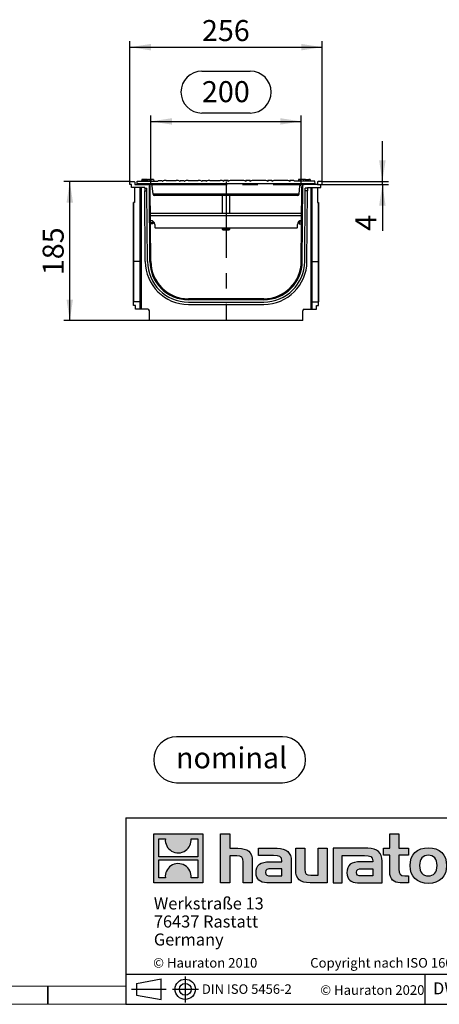
# Model space of a CAD drawing. Units: millimetres. Extents: x 56 to 3304, y 56 to 2320.
# Drawn here: x 1643 to 2201, y 56 to 1366 of the extents above; entities that cross this region are included whole.
import ezdxf

# ---------------------------------------------------------------- set-up
doc = ezdxf.new("R2010")
doc.units = ezdxf.units.MM
doc.header["$LTSCALE"] = 8
doc.linetypes.add('CENTERX2', pattern=[20.32, 12.7, -2.54, 2.54, -2.54])
for name, color, linetype in [('HAURATON_CENTERLINE', 60, 'CENTERX2'), ('HAURATON_DIMENSIONING', 1, 'Continuous'), ('HAURATON_FRAME_LOGO', 1, 'Continuous')]:
    doc.layers.add(name, color=color, linetype=linetype)
doc.layers.add('HAURATON_PRODUCT_CONTOUR', color=7, linetype='Continuous', lineweight=25)
doc.styles.add('SLDTEXTSTYLE0', font='ARIALBD.TTF', dxfattribs={"width": 0.948})
doc.styles.add('SLDTEXTSTYLE2', font='ARIAL.TTF', dxfattribs={"width": 0.948})
doc.dimstyles.new('SLDDIMSTYLE0', dxfattribs={"dimtxt": 28, "dimasz": 28, "dimexe": 0, "dimexo": 0.0625, "dimgap": 7, "dimtad": 1, "dimdec": 0, "dimrnd": 1e-09, "dimzin": 12, "dimdsep": 46, "dimtxsty": 'SLDTEXTSTYLE2', "dimsah": 1, "dimcen": 0.09, "dimadec": 0, "dimazin": 3, "dimtfac": 1, "dimtdec": 0, "dimtofl": 0, "dimtmove": 0, "dimatfit": 3, "dimfxl": 1, "dimfrac": 2, "dimtolj": 1, "dimtzin": 12, "dimarcsym": 0})
doc.dimstyles.new('SLDDIMSTYLE1', dxfattribs={"dimtxt": 28, "dimasz": 28, "dimexe": 0, "dimexo": 0.0625, "dimgap": 7, "dimtad": 1, "dimdec": 0, "dimrnd": 1e-09, "dimzin": 12, "dimdsep": 46, "dimtxsty": 'SLDTEXTSTYLE2', "dimsah": 1, "dimcen": 0.09, "dimadec": 0, "dimazin": 3, "dimtfac": 1, "dimtdec": 0, "dimtmove": 0, "dimatfit": 0, "dimfxl": 1, "dimfrac": 2, "dimtolj": 1, "dimtzin": 12, "dimarcsym": 0})

# ---------------------------------------------------------------- blocks, each defined once
blk = doc.blocks.new('SW_NOTE_0')
at = {"layer": 'HAURATON_FRAME_LOGO', "color": 0, "insert": (73.9, 36.1), "char_height": 28, "attachment_point": 2, "style": 'SLDTEXTSTYLE0'}
blk.add_mtext('nominal', dxfattribs=at)
blk = doc.blocks.new('Block-nominal')
at = {"layer": 'HAURATON_FRAME_LOGO'}
for p, q in [((171.5, 61), (30.5, 61)), ((30.5, 0), (171.5, 0))]:
    blk.add_line(p, q, dxfattribs=at)
for centre, start, end in [((30.5, 30.5), 90, 270), ((171.5, 30.5), 270, 90)]:
    blk.add_arc(centre, 30.5, start, end, dxfattribs=at)
at = {"layer": 'HAURATON_FRAME_LOGO', "color": 1}
blk.add_blockref('SW_NOTE_0', (29.8, 11), dxfattribs=at)
blk = doc.blocks.new('_D_11')
at = {"layer": 'HAURATON_DIMENSIONING'}
for p, q in [((1885.1, 1297.7), (1949.3, 1297.7)), ((1817.2, 1146.8), (1817.2, 1238.8)), ((1949.3, 1241.9), (1885.1, 1241.9)), ((2017.2, 1146.8), (2017.2, 1238.8)), ((1817.2, 1230.8), (2017.2, 1230.8))]:
    blk.add_line(p, q, dxfattribs=at)
for centre, start, end in [((1885.1, 1269.8), 90, 270), ((1949.3, 1269.8), 270, 90)]:
    blk.add_arc(centre, 27.9, start, end, dxfattribs=at)
for points in [[(1817.2, 1230.8), (1845.2, 1226.5), (1845.2, 1235.1)], [(2017.2, 1230.8), (1989.2, 1235.1), (1989.2, 1226.5)]]:
    blk.add_solid(points, dxfattribs=at)
at = {"layer": 'HAURATON_DIMENSIONING', "insert": (1885.1, 1284.4), "char_height": 28, "attachment_point": 1, "style": 'SLDTEXTSTYLE2'}
blk.add_mtext('200', dxfattribs=at)
blk = doc.blocks.new('_D_12')
at = {"layer": 'HAURATON_DIMENSIONING'}
for p, q in [((2125.2, 1150.8), (2125.2, 1204.6)), ((2038.7, 1146.8), (2133.2, 1146.8)), ((2044.2, 1150.8), (2133.2, 1150.8)), ((2125.2, 1146.8), (2125.2, 1150.8)), ((2125.2, 1146.8), (2125.2, 1085.2))]:
    blk.add_line(p, q, dxfattribs=at)
for points in [[(2125.2, 1150.8), (2129.5, 1178.8), (2120.9, 1178.8)], [(2125.2, 1146.8), (2120.9, 1118.8), (2129.5, 1118.8)]]:
    blk.add_solid(points, dxfattribs=at)
at = {"layer": 'HAURATON_DIMENSIONING', "insert": (2089.1, 1085.2), "char_height": 28, "attachment_point": 1, "rotation": 90, "style": 'SLDTEXTSTYLE2'}
blk.add_mtext('4', dxfattribs=at)
blk = doc.blocks.new('_D_13')
at = {"layer": 'HAURATON_DIMENSIONING'}
for p, q in [((1790.2, 1150.8), (1701.2, 1150.8)), ((1709.2, 965.8), (1709.2, 1150.8)), ((1815.2, 965.8), (1701.2, 965.8))]:
    blk.add_line(p, q, dxfattribs=at)
for points in [[(1709.2, 1150.8), (1704.9, 1122.8), (1713.5, 1122.8)], [(1709.2, 965.8), (1713.5, 993.8), (1704.9, 993.8)]]:
    blk.add_solid(points, dxfattribs=at)
at = {"layer": 'HAURATON_DIMENSIONING', "insert": (1673.1, 1026.2), "char_height": 28, "attachment_point": 1, "rotation": 90, "style": 'SLDTEXTSTYLE2'}
blk.add_mtext('185', dxfattribs=at)
blk = doc.blocks.new('_D_14')
at = {"layer": 'HAURATON_DIMENSIONING'}
for p, q in [((1789.2, 1149.8), (1789.2, 1337.6)), ((2045.2, 1149.8), (2045.2, 1337.6)), ((1789.2, 1329.6), (2045.2, 1329.6))]:
    blk.add_line(p, q, dxfattribs=at)
for points in [[(1789.2, 1329.6), (1817.2, 1325.3), (1817.2, 1333.9)], [(2045.2, 1329.6), (2017.2, 1333.9), (2017.2, 1325.3)]]:
    blk.add_solid(points, dxfattribs=at)
at = {"layer": 'HAURATON_DIMENSIONING', "insert": (1885.1, 1365.7), "char_height": 28, "attachment_point": 1, "style": 'SLDTEXTSTYLE2'}
blk.add_mtext('256', dxfattribs=at)

msp = doc.modelspace()

# ---------------------------------------------------------------- hatches: boundary and pattern name
at = {"layer": 'HAURATON_FRAME_LOGO'}
h = msp.add_hatch(color=256, dxfattribs=at)
h.paths.add_polyline_path([(1886.1, 217.7), (1886.1, 282.9), (1820.9, 282.9), (1820.9, 217.7)], flags=0)
edge = h.paths.add_edge_path(flags=0)
edge.add_spline(control_points=[(1844.7, 259.9), (1849.9, 256.6), (1858.3, 256.6), (1863.2, 260.5)], knot_values=[5, 5, 5, 5, 6, 6, 6, 6], weights=[1, 1, 1, 1], degree=3, periodic=0)
edge.add_spline(control_points=[(1863.2, 260.5), (1868.5, 264.1), (1871.2, 269.9), (1870.7, 276.2)], knot_values=[6, 6, 6, 6, 7, 7, 7, 7], weights=[1, 1, 1, 1], degree=3, periodic=0)
edge.add_line((1870.7, 276.2), (1879.6, 276.2))
edge.add_line((1879.6, 276.2), (1879.6, 252.3))
edge.add_line((1879.6, 252.3), (1827.5, 252.3))
edge.add_line((1827.5, 252.3), (1827.5, 276.2))
edge.add_line((1827.5, 276.2), (1836.4, 276.2))
edge.add_spline(control_points=[(1836.4, 276.2), (1835.8, 269.5), (1839, 263.4), (1844.7, 259.9)], knot_values=[4, 4, 4, 4, 5, 5, 5, 5], weights=[1, 1, 1, 1], degree=3, periodic=0)
edge = h.paths.add_edge_path(flags=0)
edge.add_spline(control_points=[(1862.3, 240.7), (1857.1, 244.1), (1848.8, 244), (1843.9, 240.2)], knot_values=[5, 5, 5, 5, 6, 6, 6, 6], weights=[1, 1, 1, 1], degree=3, periodic=0)
edge.add_spline(control_points=[(1843.9, 240.2), (1838.6, 236.5), (1835.9, 230.7), (1836.4, 224.4)], knot_values=[6, 6, 6, 6, 7, 7, 7, 7], weights=[1, 1, 1, 1], degree=3, periodic=0)
edge.add_line((1836.4, 224.4), (1827.5, 224.4))
edge.add_line((1827.5, 224.4), (1827.5, 248.3))
edge.add_line((1827.5, 248.3), (1879.6, 248.3))
edge.add_line((1879.6, 248.3), (1879.6, 224.4))
edge.add_line((1879.6, 224.4), (1870.7, 224.4))
edge.add_spline(control_points=[(1870.7, 224.4), (1871.3, 231.1), (1868, 237.3), (1862.3, 240.7)], knot_values=[4, 4, 4, 4, 5, 5, 5, 5], weights=[1, 1, 1, 1], degree=3, periodic=0)
h = msp.add_hatch(color=256, dxfattribs=at)
edge = h.paths.add_edge_path(flags=0)
edge.add_spline(control_points=[(1931.7, 253.5), (1938.1, 253.5), (1939.8, 251.5), (1939.8, 245.4)], knot_values=[6, 6, 6, 6, 7, 7, 7, 7], weights=[1, 1, 1, 1], degree=3, periodic=0)
edge.add_line((1939.8, 245.4), (1939.8, 217.7))
edge.add_line((1939.8, 217.7), (1952, 217.7))
edge.add_line((1952, 217.7), (1952, 246.8))
edge.add_spline(control_points=[(1952, 246.8), (1952, 258.7), (1946.2, 263.6), (1932.9, 263.6)], knot_values=[2, 2, 2, 2, 3, 3, 3, 3], weights=[1, 1, 1, 1], degree=3, periodic=0)
edge.add_line((1932.9, 263.6), (1922.1, 263.6))
edge.add_line((1922.1, 263.6), (1922.1, 282.9))
edge.add_line((1922.1, 282.9), (1910, 282.9))
edge.add_line((1910, 282.9), (1910, 217.7))
edge.add_line((1910, 217.7), (1922.1, 217.7))
edge.add_line((1922.1, 217.7), (1922.1, 253.5))
edge.add_line((1922.1, 253.5), (1931.7, 253.5))
h = msp.add_hatch(color=256, dxfattribs=at)
edge = h.paths.add_edge_path(flags=0)
edge.add_spline(control_points=[(2135.1, 232.1), (2135.1, 222.7), (2140.2, 217.7), (2149, 217.7)], knot_values=[11, 11, 11, 11, 12, 12, 12, 12], weights=[1, 1, 1, 1], degree=3, periodic=0)
edge.add_line((2149, 217.7), (2160.1, 217.7))
edge.add_line((2160.1, 217.7), (2160.1, 226.8))
edge.add_line((2160.1, 226.8), (2155.1, 226.8))
edge.add_spline(control_points=[(2155.1, 226.8), (2148.9, 226.8), (2147.3, 229.5), (2147.3, 235.9)], knot_values=[7, 7, 7, 7, 8, 8, 8, 8], weights=[1, 1, 1, 1], degree=3, periodic=0)
edge.add_line((2147.3, 235.9), (2147.3, 254.4))
edge.add_line((2147.3, 254.4), (2160.1, 254.4))
edge.add_line((2160.1, 254.4), (2160.1, 263.6))
edge.add_line((2160.1, 263.6), (2147.3, 263.6))
edge.add_line((2147.3, 263.6), (2147.3, 282.9))
edge.add_line((2147.3, 282.9), (2135.1, 282.9))
edge.add_line((2135.1, 282.9), (2135.1, 263.6))
edge.add_line((2135.1, 263.6), (2126.6, 263.6))
edge.add_line((2126.6, 263.6), (2126.6, 254.4))
edge.add_line((2126.6, 254.4), (2135.1, 254.4))
edge.add_line((2135.1, 254.4), (2135.1, 232.1))
h = msp.add_hatch(color=256, dxfattribs=at)
edge = h.paths.add_edge_path(flags=0)
edge.add_spline(control_points=[(1980.5, 254.1), (1988.2, 254.1), (1991.5, 252.5), (1991.5, 246.7)], knot_values=[7, 7, 7, 7, 8, 8, 8, 8], weights=[1, 1, 1, 1], degree=3, periodic=0)
edge.add_line((1991.5, 246.7), (1991.5, 245.6))
edge.add_line((1991.5, 245.6), (1975.5, 245.6))
edge.add_spline(control_points=[(1975.5, 245.6), (1962.7, 245.6), (1957.2, 241.6), (1957.2, 230.9)], knot_values=[4, 4, 4, 4, 5, 5, 5, 5], weights=[1, 1, 1, 1], degree=3, periodic=0)
edge.add_spline(control_points=[(1957.2, 230.9), (1957.2, 222.5), (1962.3, 217.7), (1971.4, 217.7)], knot_values=[3, 3, 3, 3, 4, 4, 4, 4], weights=[1, 1, 1, 1], degree=3, periodic=0)
edge.add_line((1971.4, 217.7), (2004, 217.7))
edge.add_line((2004, 217.7), (2004, 246.4))
edge.add_spline(control_points=[(2004, 246.4), (2004, 257.8), (1997.6, 263.6), (1985.1, 263.6)], knot_values=[0, 0, 0, 0, 1, 1, 1, 1], weights=[1, 1, 1, 1], degree=3, periodic=0)
edge.add_line((1985.1, 263.6), (1960.3, 263.6))
edge.add_line((1960.3, 263.6), (1960.3, 254.1))
edge.add_line((1960.3, 254.1), (1980.5, 254.1))
edge = h.paths.add_edge_path(flags=0)
edge.add_spline(control_points=[(1976.4, 226.9), (1972, 226.9), (1969.8, 227.4), (1969.8, 231.3)], knot_values=[3, 3, 3, 3, 4, 4, 4, 4], weights=[1, 1, 1, 1], degree=3, periodic=0)
edge.add_spline(control_points=[(1969.8, 231.3), (1969.8, 235.4), (1972.1, 236.4), (1977.3, 236.4)], knot_values=[2, 2, 2, 2, 3, 3, 3, 3], weights=[1, 1, 1, 1], degree=3, periodic=0)
edge.add_line((1977.3, 236.4), (1991.6, 236.4))
edge.add_line((1991.6, 236.4), (1991.6, 226.9))
edge.add_line((1991.6, 226.9), (1976.4, 226.9))
h = msp.add_hatch(color=256, dxfattribs=at)
edge = h.paths.add_edge_path(flags=0)
edge.add_spline(control_points=[(2030, 227.8), (2023.6, 227.8), (2022, 229.4), (2022, 235.5)], knot_values=[4, 4, 4, 4, 5, 5, 5, 5], weights=[1, 1, 1, 1], degree=3, periodic=0)
edge.add_line((2022, 235.5), (2022, 263.6))
edge.add_line((2022, 263.6), (2009.9, 263.6))
edge.add_line((2009.9, 263.6), (2009.9, 234.5))
edge.add_spline(control_points=[(2009.9, 234.5), (2009.9, 222.5), (2015.9, 217.7), (2029, 217.7)], knot_values=[0, 0, 0, 0, 1, 1, 1, 1], weights=[1, 1, 1, 1], degree=3, periodic=0)
edge.add_line((2029, 217.7), (2051.9, 217.7))
edge.add_line((2051.9, 217.7), (2051.9, 263.6))
edge.add_line((2051.9, 263.6), (2039.7, 263.6))
edge.add_line((2039.7, 263.6), (2039.7, 227.8))
edge.add_line((2039.7, 227.8), (2030, 227.8))
h = msp.add_hatch(color=256, dxfattribs=at)
edge = h.paths.add_edge_path(flags=0)
edge.add_line((2124.9, 217.7), (2124.9, 246.4))
edge.add_spline(control_points=[(2124.9, 246.4), (2124.9, 257.8), (2118.5, 263.6), (2106, 263.6)], knot_values=[16, 16, 16, 16, 17, 17, 17, 17], weights=[1, 1, 1, 1], degree=3, periodic=0)
edge.add_line((2106, 263.6), (2065.6, 263.6))
edge.add_line((2065.6, 263.6), (2065.1, 263.6))
edge.add_line((2065.1, 263.6), (2059.6, 263.6))
edge.add_line((2059.6, 263.6), (2059.6, 217.7))
edge.add_line((2059.6, 217.7), (2071.7, 217.7))
edge.add_line((2071.7, 217.7), (2071.7, 254.1))
edge.add_line((2071.7, 254.1), (2081.4, 254.1))
edge.add_line((2081.4, 254.1), (2081.4, 254.1))
edge.add_line((2081.4, 254.1), (2101.3, 254.1))
edge.add_spline(control_points=[(2101.3, 254.1), (2109, 254.1), (2112.3, 252.5), (2112.3, 246.7)], knot_values=[9, 9, 9, 9, 10, 10, 10, 10], weights=[1, 1, 1, 1], degree=3, periodic=0)
edge.add_line((2112.3, 246.7), (2112.3, 245.6))
edge.add_line((2112.3, 245.6), (2096.4, 245.6))
edge.add_spline(control_points=[(2096.4, 245.6), (2083.6, 245.6), (2078.1, 241.6), (2078.1, 230.9)], knot_values=[12, 12, 12, 12, 13, 13, 13, 13], weights=[1, 1, 1, 1], degree=3, periodic=0)
edge.add_spline(control_points=[(2078.1, 230.9), (2078.1, 222.5), (2083.1, 217.7), (2092.3, 217.7)], knot_values=[13, 13, 13, 13, 14, 14, 14, 14], weights=[1, 1, 1, 1], degree=3, periodic=0)
edge.add_line((2092.3, 217.7), (2124.9, 217.7))
edge = h.paths.add_edge_path(flags=0)
edge.add_spline(control_points=[(2097.2, 226.9), (2092.8, 226.9), (2090.6, 227.4), (2090.6, 231.3)], knot_values=[1, 1, 1, 1, 2, 2, 2, 2], weights=[1, 1, 1, 1], degree=3, periodic=0)
edge.add_spline(control_points=[(2090.6, 231.3), (2090.6, 235.4), (2093, 236.4), (2098.1, 236.4)], knot_values=[2, 2, 2, 2, 3, 3, 3, 3], weights=[1, 1, 1, 1], degree=3, periodic=0)
edge.add_line((2098.1, 236.4), (2112.4, 236.4))
edge.add_line((2112.4, 236.4), (2112.4, 226.9))
edge.add_line((2112.4, 226.9), (2097.2, 226.9))
h = msp.add_hatch(color=256, dxfattribs=at)
edge = h.paths.add_edge_path(flags=0)
edge.add_spline(control_points=[(2186.4, 264.4), (2171.4, 264.4), (2162, 254.9), (2162, 240.6), (2162, 226.4), (2171.4, 216.9), (2186.4, 216.9)], knot_values=[0, 0, 0, 0, 1, 1, 1, 2, 2, 2, 2], weights=[1, 1, 1, 1, 1, 1, 1], degree=3, periodic=0)
edge.add_spline(control_points=[(2186.4, 216.9), (2201.4, 216.9), (2210.7, 226.4), (2210.7, 240.6), (2210.7, 254.9), (2201.3, 264.4), (2186.4, 264.4)], knot_values=[2, 2, 2, 2, 3, 3, 3, 4, 4, 4, 4], weights=[1, 1, 1, 1, 1, 1, 1], degree=3, periodic=0)
edge = h.paths.add_edge_path(flags=0)
edge.add_spline(control_points=[(2186.3, 254.4), (2193.5, 254.4), (2198, 249.5), (2198, 240.6), (2198, 231.7), (2193.4, 226.8), (2186.3, 226.8)], knot_values=[0, 0, 0, 0, 1, 1, 1, 2, 2, 2, 2], weights=[1, 1, 1, 1, 1, 1, 1], degree=3, periodic=0)
edge.add_spline(control_points=[(2186.3, 226.8), (2179.1, 226.8), (2174.7, 231.7), (2174.7, 240.6), (2174.7, 249.5), (2179.2, 254.4), (2186.3, 254.4)], knot_values=[2, 2, 2, 2, 3, 3, 3, 4, 4, 4, 4], weights=[1, 1, 1, 1, 1, 1, 1], degree=3, periodic=0)

# ---------------------------------------------------------------- linework, layer by layer
at = {"layer": 'HAURATON_CENTERLINE'}
for p, q in [((1817.2, 1146.8), (2017.2, 1146.8)), ((1917.2, 1150.8), (1917.2, 965.8))]:
    msp.add_line(p, q, dxfattribs=at)
at = {"layer": 'HAURATON_FRAME_LOGO'}
for p, q in [((1784, 304), (1784, 56)), ((1784, 304), (3304, 304)), ((1784, 96), (3304, 96)), ((1862.9, 92.8), (1862.9, 58.4)), ((2182.1, 56), (2182.1, 96)), ((1680, 56), (1680, 80)), ((1680, 80), (1680, 56)), ((1798.1, 83.9), (1830.7, 89.9)), ((1798.1, 83.9), (1798.1, 68.1)), ((1830.7, 62.2), (1830.7, 89.9)), ((1791.2, 76), (1837.4, 76)), ((1798.1, 76), (1830.7, 76)), ((1798.1, 68.1), (1830.7, 62.2)), ((1845.8, 76), (1880.4, 76)), ((1784, 56), (3304, 56)), ((1822.4, 56), (3304, 56))]:
    msp.add_line(p, q, dxfattribs=at)
at = {"layer": 'HAURATON_FRAME_LOGO', "linetype": 'Continuous'}
for p, q in [((1820.9, 217.7), (1820.9, 282.9)), ((1820.9, 282.9), (1886.1, 282.9)), ((1827.5, 252.3), (1827.5, 276.2)), ((1827.5, 276.2), (1836.4, 276.2)), ((1870.7, 276.2), (1879.6, 276.2)), ((1879.6, 276.2), (1879.6, 252.3)), ((1886.1, 282.9), (1886.1, 217.7)), ((1910, 217.7), (1910, 282.9)), ((1910, 282.9), (1922.1, 282.9)), ((1922.1, 282.9), (1922.1, 263.6)), ((2135.1, 263.6), (2135.1, 282.9)), ((2135.1, 282.9), (2147.3, 282.9)), ((2147.3, 282.9), (2147.3, 263.6)), ((1922.1, 263.6), (1932.9, 263.6)), ((1960.3, 254.1), (1960.3, 263.6)), ((1960.3, 263.6), (1985.1, 263.6)), ((2009.9, 234.5), (2009.9, 263.6)), ((2009.9, 263.6), (2022, 263.6)), ((2022, 263.6), (2022, 235.5)), ((2039.7, 227.8), (2039.7, 263.6)), ((2039.7, 263.6), (2051.9, 263.6)), ((2051.9, 263.6), (2051.9, 217.7)), ((2065.1, 263.6), (2059.6, 263.6)), ((2059.6, 263.6), (2059.6, 217.7)), ((2065.6, 263.6), (2065.1, 263.6)), ((2106, 263.6), (2065.6, 263.6)), ((2126.6, 254.4), (2126.6, 263.6)), ((2126.6, 263.6), (2135.1, 263.6)), ((2147.3, 263.6), (2160.1, 263.6)), ((2160.1, 263.6), (2160.1, 254.4)), ((1879.6, 252.3), (1827.5, 252.3)), ((1931.7, 253.5), (1922.1, 253.5)), ((1922.1, 253.5), (1922.1, 217.7)), ((1980.5, 254.1), (1960.3, 254.1)), ((2071.7, 217.7), (2071.7, 254.1)), ((2071.7, 254.1), (2081.4, 254.1)), ((2081.4, 254.1), (2081.4, 254.1)), ((2081.4, 254.1), (2101.3, 254.1)), ((2135.1, 254.4), (2126.6, 254.4)), ((2135.1, 232.1), (2135.1, 254.4)), ((2160.1, 254.4), (2147.3, 254.4)), ((2147.3, 254.4), (2147.3, 235.9)), ((1827.5, 224.4), (1827.5, 248.3)), ((1827.5, 248.3), (1879.6, 248.3)), ((1879.6, 248.3), (1879.6, 224.4)), ((1939.8, 217.7), (1939.8, 245.4)), ((1952, 246.8), (1952, 217.7)), ((1975.5, 245.6), (1991.5, 245.6)), ((1991.6, 236.4), (1977.3, 236.4)), ((1991.6, 226.9), (1991.6, 236.4)), ((2004, 246.4), (2004, 217.7)), ((2112.3, 245.6), (2096.4, 245.6)), ((2098.1, 236.4), (2112.4, 236.4)), ((2112.4, 236.4), (2112.4, 226.9)), ((2124.9, 217.7), (2124.9, 246.4)), ((1836.4, 224.4), (1827.5, 224.4)), ((1879.6, 224.4), (1870.7, 224.4)), ((1976.4, 226.9), (1991.6, 226.9)), ((2030, 227.8), (2039.7, 227.8)), ((2112.4, 226.9), (2097.2, 226.9)), ((2155.1, 226.8), (2160.1, 226.8)), ((2160.1, 226.8), (2160.1, 217.7)), ((1886.1, 217.7), (1820.9, 217.7)), ((1922.1, 217.7), (1910, 217.7)), ((1952, 217.7), (1939.8, 217.7)), ((2004, 217.7), (1971.4, 217.7)), ((2051.9, 217.7), (2029, 217.7)), ((2059.6, 217.7), (2071.7, 217.7)), ((2092.3, 217.7), (2124.9, 217.7)), ((2160.1, 217.7), (2149, 217.7))]:
    msp.add_line(p, q, dxfattribs=at)
at = {"layer": 'HAURATON_FRAME_LOGO', "lineweight": 18}
for p, q in [((80, 80), (1784, 80)), ((56, 56), (1822.4, 56))]:
    msp.add_line(p, q, dxfattribs=at)
at = {"layer": 'HAURATON_FRAME_LOGO'}
for radius in [13.5, 7.88]:
    msp.add_circle((1862.9, 76), radius, dxfattribs=at)
at = {"layer": 'HAURATON_FRAME_LOGO', "linetype": 'Continuous'}
for points in [[(1836.4, 276.2), (1835.8, 269.5), (1839, 263.4), (1844.7, 259.9)], [(1863.2, 260.5), (1868.5, 264.1), (1871.2, 269.9), (1870.7, 276.2)], [(1932.9, 263.6), (1946.2, 263.6), (1952, 258.7), (1952, 246.8)], [(1985.1, 263.6), (1997.6, 263.6), (2004, 257.8), (2004, 246.4)], [(2124.9, 246.4), (2124.9, 257.8), (2118.5, 263.6), (2106, 263.6)], [(1844.7, 259.9), (1849.9, 256.6), (1858.3, 256.6), (1863.2, 260.5)], [(1939.8, 245.4), (1939.8, 251.5), (1938.1, 253.5), (1931.7, 253.5)], [(1991.5, 246.7), (1991.5, 252.5), (1988.2, 254.1), (1980.5, 254.1)], [(2101.3, 254.1), (2109, 254.1), (2112.3, 252.5), (2112.3, 246.7)], [(1843.9, 240.2), (1838.6, 236.5), (1835.9, 230.7), (1836.4, 224.4)], [(1862.3, 240.7), (1857.1, 244.1), (1848.8, 244), (1843.9, 240.2)], [(1870.7, 224.4), (1871.3, 231.1), (1868, 237.3), (1862.3, 240.7)], [(1957.2, 230.9), (1957.2, 241.6), (1962.7, 245.6), (1975.5, 245.6)], [(1977.3, 236.4), (1972.1, 236.4), (1969.8, 235.4), (1969.8, 231.3)], [(1991.5, 245.6), (1991.5, 246), (1991.5, 246.4), (1991.5, 246.7)], [(2096.4, 245.6), (2083.6, 245.6), (2078.1, 241.6), (2078.1, 230.9)], [(2090.6, 231.3), (2090.6, 235.4), (2093, 236.4), (2098.1, 236.4)], [(2112.3, 246.7), (2112.3, 246.4), (2112.3, 246), (2112.3, 245.6)], [(2147.3, 235.9), (2147.3, 229.5), (2148.9, 226.8), (2155.1, 226.8)], [(1971.4, 217.7), (1962.3, 217.7), (1957.2, 222.5), (1957.2, 230.9)], [(1969.8, 231.3), (1969.8, 227.4), (1972, 226.9), (1976.4, 226.9)], [(2029, 217.7), (2015.9, 217.7), (2009.9, 222.5), (2009.9, 234.5)], [(2022, 235.5), (2022, 229.4), (2023.6, 227.8), (2030, 227.8)], [(2078.1, 230.9), (2078.1, 222.5), (2083.1, 217.7), (2092.3, 217.7)], [(2097.2, 226.9), (2092.8, 226.9), (2090.6, 227.4), (2090.6, 231.3)], [(2149, 217.7), (2140.2, 217.7), (2135.1, 222.7), (2135.1, 232.1)]]:
    msp.add_open_spline(points, degree=3, dxfattribs=at)
for points, knots in [([(2186.4, 216.9), (2171.4, 216.9), (2162, 226.4), (2162, 240.6), (2162, 254.9), (2171.4, 264.4), (2186.4, 264.4)], [0, 0, 0, 0, 1, 1, 1, 2, 2, 2, 2]), ([(2186.4, 264.4), (2201.3, 264.4), (2210.7, 254.9), (2210.7, 240.6), (2210.7, 226.4), (2201.4, 216.9), (2186.4, 216.9)], [2, 2, 2, 2, 3, 3, 3, 4, 4, 4, 4]), ([(2186.3, 254.4), (2179.2, 254.4), (2174.7, 249.5), (2174.7, 240.6), (2174.7, 231.7), (2179.1, 226.8), (2186.3, 226.8)], [2, 2, 2, 2, 3, 3, 3, 4, 4, 4, 4]), ([(2186.3, 226.8), (2193.4, 226.8), (2198, 231.7), (2198, 240.6), (2198, 249.5), (2193.5, 254.4), (2186.3, 254.4)], [0, 0, 0, 0, 1, 1, 1, 2, 2, 2, 2])]:
    msp.add_open_spline(points, degree=3, knots=knots, dxfattribs=at)
at = {"layer": 'HAURATON_PRODUCT_CONTOUR'}
for p, q in [((1805.2, 1153.3), (1804.9, 1152.3)), ((1812.6, 1153.3), (1805.2, 1153.3)), ((1807, 1153.6), (1806.9, 1153.3)), ((1811.6, 1153.6), (1807, 1153.6)), ((1811.6, 1153.6), (1811.6, 1153.3)), ((1812.6, 1153.3), (1815.5, 1153.3)), ((1812.6, 1153.3), (1812.6, 1152)), ((1814.2, 1153.6), (1814.1, 1153.3)), ((1814.2, 1153.6), (1818.8, 1153.6)), ((1815.5, 1153.3), (1816.1, 1151.3)), ((1820.5, 1153.3), (1815.5, 1153.3)), ((1818.8, 1153.6), (1818.8, 1153.3)), ((1820.5, 1153.3), (1821.1, 1151.3)), ((2013.8, 1153.3), (2013.4, 1151.8)), ((2015.5, 1153.3), (2013.8, 1153.3)), ((2015.6, 1153.6), (2015.4, 1151.8)), ((2020.2, 1153.6), (2015.6, 1153.6)), ((2020.2, 1153.6), (2020.4, 1151.8)), ((2022.7, 1153.3), (2020.2, 1153.3)), ((2022.8, 1153.6), (2022.6, 1151.8)), ((2022.8, 1153.6), (2027.4, 1153.6)), ((2027.4, 1153.6), (2027.6, 1151.8)), ((2029.1, 1153.3), (2027.4, 1153.3)), ((2029.1, 1153.3), (2029.5, 1151.8)), ((1789.2, 1146.8), (1789.2, 1149.8)), ((1791.2, 1146.8), (1789.2, 1146.8)), ((1790.2, 1150.8), (1794.7, 1150.8)), ((1791.2, 1142.8), (1791.2, 1146.8)), ((1808.9, 1142.8), (1791.2, 1142.8)), ((1795.4, 1142.8), (1795.4, 1122.8)), ((1795.7, 1149.8), (1795.7, 1146.8)), ((1795.7, 1146.8), (1813.4, 1146.8)), ((1798.7, 1147.8), (1799, 1151.3)), ((2035.6, 1147.8), (1798.7, 1147.8)), ((1798.7, 1146.8), (1798.7, 1147.8)), ((1799, 1151.3), (1826.6, 1151.3)), ((1802.7, 980.8), (1802.7, 1142.8)), ((1804.2, 1142.8), (1804.2, 980.8)), ((1808.6, 1152.3), (1804.8, 1152.3)), ((1812.4, 1152.3), (1808.6, 1152.3)), ((1808.9, 1141.8), (1808.9, 1142.8)), ((1808.9, 1141.8), (1811.9, 1141.8)), ((1808.9, 1141.8), (1808.9, 1138.3)), ((1811.9, 1138.3), (1811.9, 1141.8)), ((1812.5, 1152.3), (1812.5, 1152.3)), ((1816.9, 1146.8), (1813.4, 1146.8)), ((1815.8, 1044.4), (1815.1, 1146.2)), ((1817.1, 1044.4), (1816.4, 1143.8)), ((1820, 1134.2), (1818.9, 1145)), ((1820.9, 1151.8), (1821, 1151.8)), ((1821, 1151.8), (1821.1, 1151.3)), ((1826.6, 1151.3), (1826.8, 1152.3)), ((1826.8, 1152.3), (1832.3, 1152.3)), ((1832.3, 1152.3), (1832.5, 1151)), ((1837.4, 1152.3), (1850.9, 1152.3)), ((1855.8, 1151), (1856, 1152.3)), ((1856, 1152.3), (1861.5, 1152.3)), ((1861.5, 1152.3), (1861.7, 1151)), ((1866.6, 1152.3), (1880.1, 1152.3)), ((1885, 1151), (1885.2, 1152.3)), ((1885.2, 1152.3), (1890.7, 1152.3)), ((1890.7, 1152.3), (1890.9, 1151)), ((1895.8, 1152.3), (1909.3, 1152.3)), ((1914.2, 1151), (1914.4, 1152.3)), ((1919.9, 1152.3), (1914.4, 1152.3)), ((1920.1, 1151), (1919.9, 1152.3)), ((1938.5, 1152.3), (1925.1, 1152.3)), ((1943.7, 1152.3), (1943.4, 1151)), ((1949.1, 1152.3), (1943.7, 1152.3)), ((1949.3, 1151), (1949.1, 1152.3)), ((1967.7, 1152.3), (1954.3, 1152.3)), ((1972.9, 1152.3), (1972.6, 1151)), ((1978.3, 1152.3), (1972.9, 1152.3)), ((1978.6, 1151), (1978.3, 1152.3)), ((1996.9, 1152.3), (1983.5, 1152.3)), ((2002.1, 1152.3), (2001.9, 1151)), ((2007.5, 1152.3), (2002.1, 1152.3)), ((2007.7, 1151.3), (2007.5, 1152.3)), ((2035.4, 1151.3), (2007.7, 1151.3)), ((2013.3, 1151.8), (2013.3, 1151.3)), ((2013.3, 1151.8), (2029.6, 1151.8)), ((2014.4, 1134.2), (2015.5, 1145)), ((2017.3, 1044.4), (2018, 1143.8)), ((2017.5, 1146.8), (2021, 1146.8)), ((2018.6, 1044.4), (2019.3, 1146.2)), ((2038.7, 1146.8), (2021, 1146.8)), ((2022.4, 1138.3), (2022.5, 1141.8)), ((2025.5, 1141.8), (2022.5, 1141.8)), ((2025.5, 1141.8), (2025.4, 1138.3)), ((2025.5, 1142.8), (2043.2, 1142.8)), ((2025.5, 1141.8), (2025.5, 1142.8)), ((2029.5, 1152.3), (2029.4, 1152.3)), ((2029.6, 1151.8), (2029.7, 1151.3)), ((2030.2, 1142.8), (2030.2, 980.8)), ((2031.7, 980.8), (2031.7, 1142.8)), ((2035.6, 1147.8), (2035.4, 1151.3)), ((2035.7, 1146.8), (2035.6, 1147.8)), ((2038.7, 1149.8), (2038.7, 1146.8)), ((2039, 1142.8), (2039, 1122.8)), ((2044.2, 1150.8), (2039.7, 1150.8)), ((2043.2, 1146.8), (2045.2, 1146.8)), ((2043.2, 1142.8), (2043.2, 1146.8)), ((2045.2, 1146.8), (2045.2, 1149.8)), ((1809.6, 1044.4), (1808.9, 1138.3)), ((1808.9, 1138.3), (1811.9, 1138.3)), ((1812.6, 1044.4), (1811.9, 1138.3)), ((2014.4, 1134.2), (1820, 1134.2)), ((1820, 1134.1), (1820, 1134.2)), ((2012.3, 1132.3), (1822, 1132.3)), ((1912.2, 1132.3), (1912.2, 1108.8)), ((1922.2, 1108.8), (1922.2, 1132.3)), ((2014.3, 1134.1), (2014.4, 1134.2)), ((2021.8, 1044.4), (2022.4, 1138.3)), ((2025.4, 1138.3), (2022.4, 1138.3)), ((2024.8, 1044.4), (2025.4, 1138.3)), ((1794.1, 1122.8), (1794.1, 1044.4)), ((1795.4, 1122.8), (1794.1, 1122.8)), ((1794.1, 985.8), (1794.1, 1122.8)), ((1794.1, 1122.8), (1794.1, 1122.8)), ((2039, 1122.8), (2040.3, 1122.8)), ((2040.3, 1122.8), (2040.3, 1044.4)), ((2040.3, 1122.8), (2040.3, 1122.8)), ((2040.3, 985.8), (2040.3, 1122.8)), ((1816.6, 1108.8), (2017.7, 1108.8)), ((2017.7, 1105.3), (1816.6, 1105.3)), ((1816.7, 1098.8), (1817.2, 1098.8)), ((1816.7, 1096.8), (1819.9, 1096.8)), ((1819.9, 1094.3), (1816.7, 1094.3)), ((1819.9, 1096.8), (1819.9, 1094.3)), ((1822.2, 1093.8), (1822.2, 1089.8)), ((1822.2, 1089.8), (1823.2, 1088.8)), ((2011.2, 1088.8), (1823.2, 1088.8)), ((1912.2, 1088.8), (1912.2, 1087.3)), ((1922.2, 1087.3), (1922.2, 1088.8)), ((2011.2, 1088.8), (2012.2, 1089.8)), ((2012.2, 1089.8), (2012.2, 1093.8)), ((2014.4, 1096.8), (2014.4, 1094.3)), ((2017.6, 1096.8), (2014.4, 1096.8)), ((2014.4, 1094.3), (2017.6, 1094.3)), ((2017.2, 1098.8), (2017.7, 1098.8)), ((1912.2, 1087.3), (1913, 1086.5)), ((1912.2, 1087.3), (1917.2, 1087.3)), ((1913, 1086.5), (1917.2, 1086.5)), ((1917.2, 1087.3), (1922.2, 1087.3)), ((1917.2, 1086.5), (1921.3, 1086.5)), ((1921.3, 1086.5), (1922.2, 1087.3)), ((1794.1, 1044.4), (1794.1, 990.8)), ((1802.7, 1044.4), (1794.1, 1044.4)), ((2031.7, 1044.4), (2040.3, 1044.4)), ((2040.3, 1044.4), (2040.3, 990.8)), ((1802.7, 990.8), (1794.1, 990.8)), ((1796.7, 985.8), (1794.1, 985.8)), ((1796.7, 980.8), (1796.7, 985.8)), ((1867, 990.3), (1967.3, 990.3)), ((1867, 987.3), (1967.3, 987.3)), ((1967.3, 994.8), (1867.1, 994.8)), ((1967.3, 993.5), (1867.1, 993.5)), ((2031.7, 990.8), (2040.3, 990.8)), ((2037.7, 985.8), (2040.3, 985.8)), ((2037.7, 980.8), (2037.7, 985.8)), ((1802.7, 980.8), (1796.7, 980.8)), ((1804.2, 980.8), (1802.7, 980.8)), ((1813.1, 980.8), (1804.2, 980.8)), ((1815.2, 965.8), (1815.1, 978.8)), ((2019.2, 965.8), (2019.3, 978.8)), ((2021.3, 980.8), (2030.2, 980.8)), ((2030.2, 980.8), (2031.7, 980.8)), ((2031.7, 980.8), (2037.7, 980.8)), ((2019.2, 965.8), (1815.2, 965.8))]:
    msp.add_line(p, q, dxfattribs=at)
at = {"layer": 'HAURATON_PRODUCT_CONTOUR', "flags": 128}
for points in [[(1804.8, 1152.3), (1804.8, 1152), (1804.7, 1151.7), (1804.6, 1151.3)], [(1804.8, 1152.3), (1804.8, 1152), (1804.7, 1151.7), (1804.6, 1151.3)], [(1808.6, 1152.3), (1808.6, 1152), (1808.6, 1151.7), (1808.6, 1151.3)], [(1812.4, 1152.3), (1812.5, 1152), (1812.6, 1151.7), (1812.7, 1151.3)], [(1812.5, 1152.3), (1812.6, 1152), (1812.7, 1151.7), (1812.8, 1151.3)], [(2029.5, 1152.3), (2029.6, 1152), (2029.7, 1151.7), (2029.8, 1151.3)]]:
    msp.add_lwpolyline(points, dxfattribs=at)
at = {"layer": 'HAURATON_PRODUCT_CONTOUR'}
for centre, radius, start, end in [((1790.2, 1149.8), 1, 90, 180), ((1794.7, 1149.8), 1, 0, 90), ((1813.4, 1143.8), 3, 55.8819, 90), ((1813.4, 1143.8), 3, 0.4, 55.8819), ((1816.9, 1144.8), 2, 5.9989, 90), ((1837.4, 1142.3), 10, 90, 119.5414), ((1850.9, 1142.3), 10, 60.4586, 90), ((1866.6, 1142.3), 10, 90, 119.5414), ((1880.1, 1142.3), 10, 60.4586, 90), ((1895.8, 1142.3), 10, 90, 119.5414), ((1909.3, 1142.3), 10, 60.4586, 90), ((1925.1, 1142.3), 10, 90, 119.5414), ((1938.5, 1142.3), 10, 60.4586, 90), ((1954.3, 1142.3), 10, 90, 119.5414), ((1967.7, 1142.3), 10, 60.4586, 90), ((1983.5, 1142.3), 10, 90, 119.5414), ((1996.9, 1142.3), 10, 60.4586, 90), ((2017.5, 1144.8), 2, 90, 174.0011), ((2021, 1143.8), 3, 124.1181, 179.6), ((2021, 1143.8), 3, 90, 124.1181), ((2039.7, 1149.8), 1, 90, 180), ((2044.2, 1149.8), 1, 0, 90), ((1822, 1134.3), 2, 185.9989, 270), ((2012.3, 1134.3), 2, 270, 354.0011), ((1817.2, 1093.8), 5, 0, 90), ((2017.2, 1093.8), 5, 90, 180), ((1867.1, 1044.8), 57.5, 180.3513, 269.9513), ((1867.1, 1044.8), 54.5, 180.3706, 269.9706), ((1867.1, 1044.8), 51.3, 180.4, 270), ((1867.1, 1044.8), 50, 180.4, 270), ((1967.3, 1044.8), 54.5, 270.0294, 359.6294), ((1967.3, 1044.8), 57.5, 270.0487, 359.6487), ((1967.3, 1044.8), 51.3, 270, 359.6), ((1967.3, 1044.8), 50, 270, 359.6), ((1813.1, 978.8), 2, 0.4, 90), ((2021.3, 978.8), 2, 90, 179.6)]:
    msp.add_arc(centre, radius, start, end, dxfattribs=at)

# ---------------------------------------------------------------- block references
at = {"layer": 'HAURATON_FRAME_LOGO'}
msp.add_blockref('Block-nominal', (1820.9, 350.9), dxfattribs=at)

# ---------------------------------------------------------------- texts
at = {"layer": 'HAURATON_FRAME_LOGO', "attachment_point": 1, "style": 'SLDTEXTSTYLE2'}
for s, insert, char_height in [('Werkstraße 13', (1821.1, 198.2), 16), ('76437 Rastatt', (1821.1, 174.2), 16), ('Germany', (1821.1, 150.2), 16), ('© Hauraton 2010                  Copyright nach ISO 16016', (1820.1, 117.6), 12.8), ('DIN ISO 5456-2', (1885, 82.6), 12.7), ('© Hauraton 2020', (2042.5, 81.4), 12.8), ('DWGZ', (2192.6, 85.2), 16)]:
    msp.add_mtext(s, dxfattribs=dict(at, insert=insert, char_height=char_height))

# ---------------------------------------------------------------- dimensions: what is measured, and where the dimension line sits
at = {"layer": 'HAURATON_DIMENSIONING'}
for base, p1, p2, picture, middle in [((2045.2, 1329.6), (1789.2, 1149.8), (2045.2, 1149.8), '_D_14', (1917.2, 1329.6)), ((2017.2, 1230.8), (1817.2, 1146.8), (2017.2, 1146.8), '_D_11', (1917.2, 1230.8))]:
    dim = msp.add_linear_dim(base=base, p1=p1, p2=p2, dimstyle='SLDDIMSTYLE0', dxfattribs=at)
    dim.commit()
    dim.dimension.update_dxf_attribs({"geometry": picture, "text_midpoint": middle, "dimtype": 160})
for base, p1, p2, dimstyle, picture, middle in [((2125.2, 1150.8), (2038.7, 1146.8), (2044.2, 1150.8), 'SLDDIMSTYLE1', '_D_12', (2125.2, 1095.9)), ((1709.2, 1150.8), (1815.2, 965.8), (1790.2, 1150.8), 'SLDDIMSTYLE0', '_D_13', (1709.2, 1058.3))]:
    dim = msp.add_linear_dim(base=base, p1=p1, p2=p2, angle=90, dimstyle=dimstyle, dxfattribs=at)
    dim.commit()
    dim.dimension.update_dxf_attribs({"geometry": picture, "text_midpoint": middle, "dimtype": 160})

doc.saveas('drawing.dxf')
